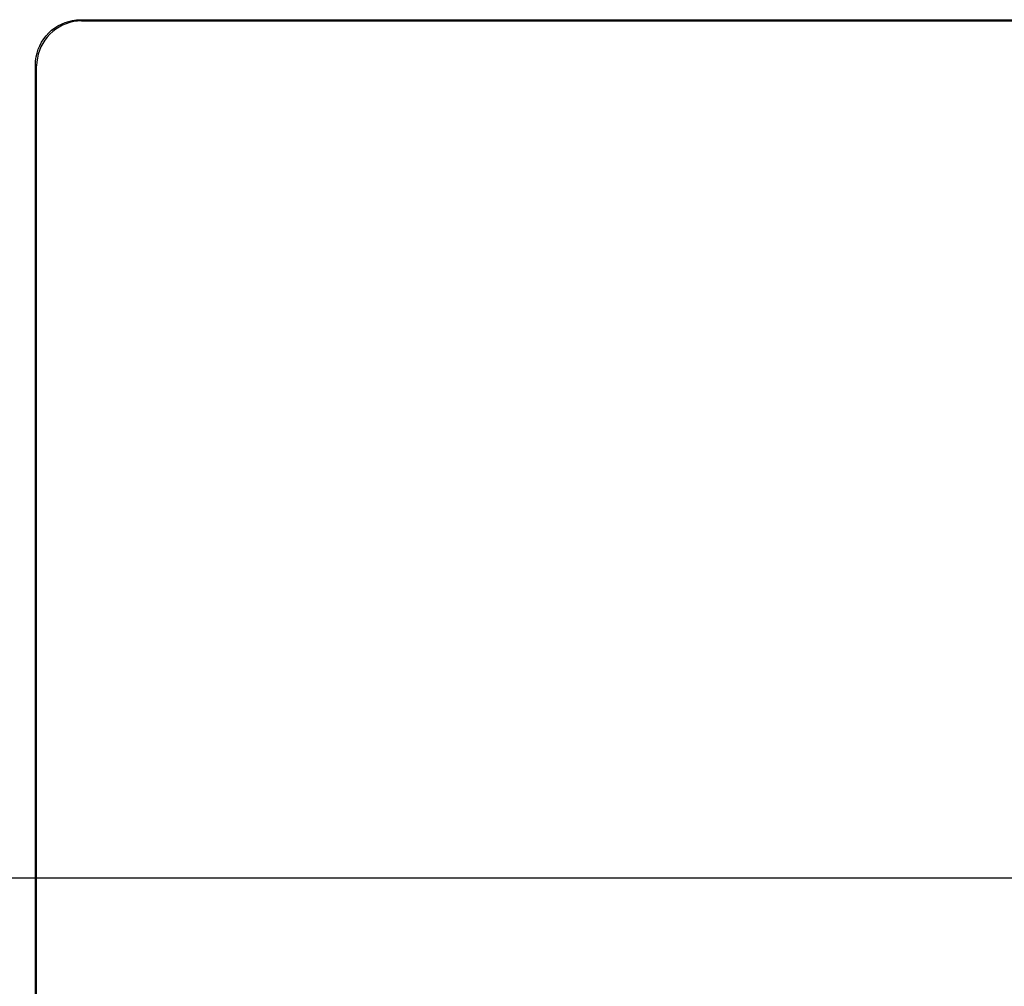
# Model space of a CAD drawing. Extents: x -160 to 260, y -170 to 127.
# Drawn here: x -59 to -54, y -4 to 2 of the extents above; entities that cross this region are included whole.
import ezdxf

# ---------------------------------------------------------------- set-up
doc = ezdxf.new("R2010")
doc.units = 0
doc.linetypes.add('PHANTOM', pattern=[15, 7.5, -1.5, 1.5, -1.5, 1.5, -1.5])
doc.layers.get('0').update_dxf_attribs({"linetype": 'CONTINUOUS'})
doc.layers.get('DEFPOINTS').update_dxf_attribs({"linetype": 'CONTINUOUS'})
doc.styles.get("Standard").update_dxf_attribs({"font": 'txt', "bigfont": 'BIGFONT'})
doc.dimstyles.new('DIMSTYLE', dxfattribs={"dimtxt": 3.2, "dimasz": 1, "dimexe": 2.54, "dimexo": 1, "dimgap": 1.6, "dimtad": 0, "dimzin": 0, "dimblk": 'OPEN30', "dimblk1": 'OPEN30', "dimblk2": 'OPEN30', "dimsah": 1, "dimcen": 0.09, "dimazin": 3, "dimtfac": 1, "dimtofl": 0, "dimtmove": 0, "dimatfit": 3})

# ---------------------------------------------------------------- blocks, each defined once
blk = doc.blocks.new('_OPEN30')
at = {"color": 0, "linetype": 'BYBLOCK'}
for q in [(-3, 1), (-3, -1), (-3, 0)]:
    blk.add_line((0, 0), q, dxfattribs=at)
blk = doc.blocks.new('*D7')
at = {"color": 7, "linetype": 'CONTINUOUS'}
for p, q in [((-46.9335, -2.9867), (-77.1838, -2.9867)), ((-75.9138, -25.9611), (-75.9138, -5.9867)), ((-38.3878, -28.9611), (-77.1838, -28.9611))]:
    blk.add_line(p, q, dxfattribs=at)
at = {"layer": 'DEFPOINTS', "color": 7, "linetype": 'CONTINUOUS'}
for p in [(-75.9138, -2.9867), (-45.9335, -2.9867), (-37.3878, -28.9611)]:
    blk.add_point(p, dxfattribs=at)
at = {"color": 7, "linetype": 'CONTINUOUS'}
for p, rotation in [((-75.9138, -2.9867), 90.00000000000018), ((-75.9138, -28.9611), 270.0000000000005)]:
    blk.add_blockref('_OPEN30', p, dxfattribs=dict(at, rotation=rotation))
at = {"color": 7, "linetype": 'CONTINUOUS', "width": 1.346964}
blk.add_text('103.9', height=3.2, rotation=90, dxfattribs=at).set_placement((-76.7138, -23.3236))

msp = doc.modelspace()

# ---------------------------------------------------------------- linework, layer by layer
at = {"color": 7, "linetype": 'PHANTOM'}
for p, q in [((-58.9461, 1.7633), (-58.9527, 1.7699)), ((-59.1952, 1.5142), (-59.2017, 1.5208))]:
    msp.add_line(p, q, dxfattribs=at)
at = {"color": 7, "linetype": 'CONTINUOUS'}
for p, q in [((-58.9527, 1.7699), (-47.5377, 1.7699)), ((-58.9461, 1.7633), (-47.5442, 1.7633)), ((-59.2017, -13.1442), (-59.2017, 1.5208)), ((-59.1952, -13.1377), (-59.1952, 1.5142))]:
    msp.add_line(p, q, dxfattribs=at)
for points in [[(-59.2017, 1.5208), (-59.2006, 1.5424), (-59.1973, 1.5641), (-59.1923, 1.5852), (-59.1857, 1.6058), (-59.1775, 1.6258), (-59.1675, 1.6451), (-59.1558, 1.6633), (-59.1426, 1.6805), (-59.1282, 1.6963), (-59.1122, 1.7109), (-59.095, 1.7241), (-59.0767, 1.7357), (-59.0575, 1.7457), (-59.0375, 1.7539), (-59.0168, 1.7605), (-58.996, 1.7654), (-58.9745, 1.7687), (-58.9527, 1.7699)], [(-58.9461, 1.7633), (-58.9677, 1.7622), (-58.9894, 1.7589), (-59.0105, 1.7539), (-59.0311, 1.7473), (-59.0511, 1.739), (-59.0704, 1.729), (-59.0886, 1.7174), (-59.1058, 1.7042), (-59.1216, 1.6897), (-59.1362, 1.6738), (-59.1494, 1.6566), (-59.161, 1.6383), (-59.171, 1.619), (-59.1793, 1.599), (-59.1858, 1.5784), (-59.1907, 1.5575), (-59.1941, 1.5361), (-59.1952, 1.5142)]]:
    msp.add_lwpolyline(points, dxfattribs=at)

# ---------------------------------------------------------------- dimensions: what is measured, and where the dimension line sits
dim = msp.add_linear_dim(base=(-75.9138, -2.9867), p1=(-37.3878, -28.9611), p2=(-45.9335, -2.9867), angle=90, dimstyle='DIMSTYLE', override={"dimgap": 0, "dimtad": 1, "dimtofl": 1}, dxfattribs=at)
dim.commit()
dim.dimension.update_dxf_attribs({"geometry": '*D7', "text_midpoint": (-75.9138, -15.7806)})

doc.saveas('drawing.dxf')
